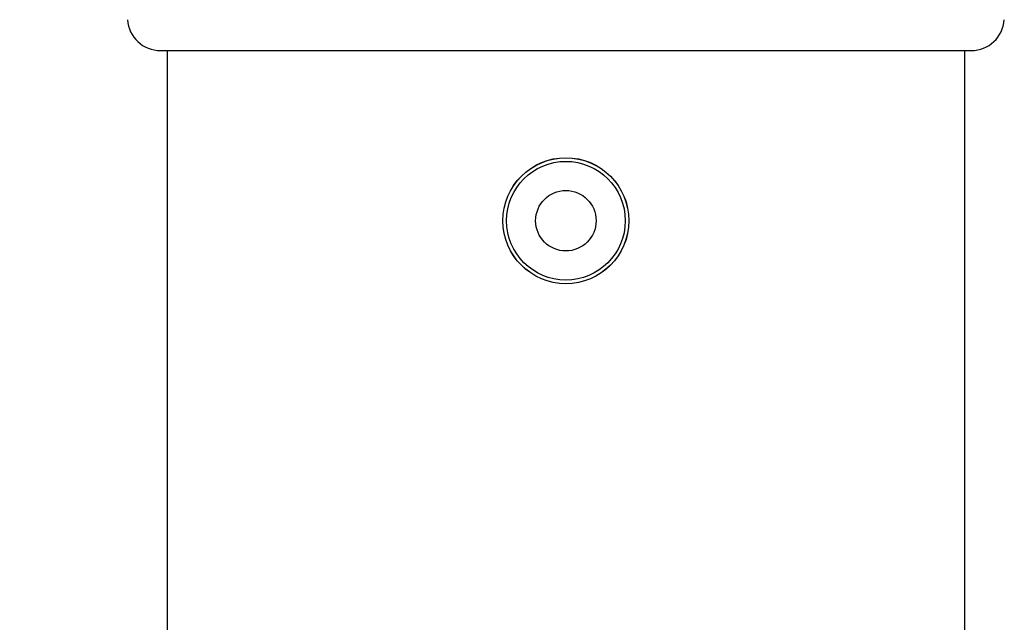
# Model space of a CAD drawing. Extents: x 5 to 292, y 5 to 205.
# Drawn here: x 62 to 70, y 175 to 180 of the extents above; entities that cross this region are included whole.
import ezdxf

# ---------------------------------------------------------------- set-up
doc = ezdxf.new("R2010")
doc.units = 0
doc.layers.get('0').update_dxf_attribs({"linetype": 'CONTINUOUS'})
doc.styles.add('SLDTEXTSTYLE0', font='TXT', dxfattribs={"width": 0.75})
doc.dimstyles.new('SLDDIMSTYLE1', dxfattribs={"dimtxt": 3.5, "dimasz": 6, "dimexe": 0, "dimexo": 0.0625, "dimgap": 0.875, "dimtad": 1, "dimlfac": 10, "dimrnd": 1e-09, "dimzin": 12, "dimtxsty": 'SLDTEXTSTYLE0', "dimblk1": 'CLOSED', "dimblk2": 'CLOSED', "dimsah": 1, "dimcen": 0.09, "dimazin": 3, "dimtfac": 1, "dimtmove": 0, "dimatfit": 3, "dimtolj": 1, "dimtzin": 12})

# ---------------------------------------------------------------- blocks, each defined once
blk = doc.blocks.new('_CLOSED')
at = {"color": 0, "linetype": 'BYBLOCK'}
for p, q in [((-1, 0.166667), (0, 0)), ((-1, 0.166667), (-1, -0.166667)), ((0, 0), (-1, -0.166667)), ((0, 0), (-1, 0))]:
    blk.add_line(p, q, dxfattribs=at)
blk = doc.blocks.new('_D_1')
at = {"color": 7, "linetype": 'CONTINUOUS'}
for p, q in [((22.2444, 182.7124), (22.2444, 194.7124)), ((62.7217, 182.7124), (21.2444, 182.7124)), ((22.2444, 145.7384), (22.2444, 182.7124)), ((27.9862, 145.7384), (21.2444, 145.7384)), ((22.2444, 145.7384), (22.2444, 133.7384))]:
    blk.add_line(p, q, dxfattribs=at)
at = {"color": 7, "linetype": 'CONTINUOUS', "xscale": 6, "yscale": 6}
for p, rotation in [((22.2444, 182.7124), 270.0000000000004), ((22.2444, 145.7384), 90.0000000000004)]:
    blk.add_blockref('_CLOSED', p, dxfattribs=dict(at, rotation=rotation))
at = {"color": 7, "linetype": 'CONTINUOUS', "insert": (17.7327, 154.5579), "char_height": 3.5, "attachment_point": 1, "rotation": 90, "style": 'SLDTEXTSTYLE0'}
blk.add_mtext('369.74', dxfattribs=at)

msp = doc.modelspace()

# ---------------------------------------------------------------- linework, layer by layer
at = {"color": 7, "linetype": 'CONTINUOUS'}
for p, q in [((63.169548, 179.319603), (69.302843, 179.319603)), ((63.219945, 179.319603), (63.219945, 171.019603)), ((69.252445, 171.019603), (69.252445, 179.319603))]:
    msp.add_line(p, q, dxfattribs=at)
for radius in [0.47625, 0.475931, 0.448804, 0.2286]:
    msp.add_circle((66.236195, 178.033111), radius, dxfattribs=at)
for centre, start, end in [((63.169548, 179.569603), 183.9451862, 270), ((69.302843, 179.569603), 270, 356.0548138)]:
    msp.add_arc(centre, 0.25, start, end, dxfattribs=at)

# ---------------------------------------------------------------- dimensions: what is measured, and where the dimension line sits
dim = msp.add_linear_dim(base=(22.244427, 182.712367), p1=(28.986195, 145.738437), p2=(63.721723, 182.712367), angle=90, dimstyle='SLDDIMSTYLE1', dxfattribs=at)
dim.commit()
dim.dimension.update_dxf_attribs({"geometry": '_D_1', "text_midpoint": (22.244427, 161.669723), "dimtype": 160})

doc.saveas('drawing.dxf')
